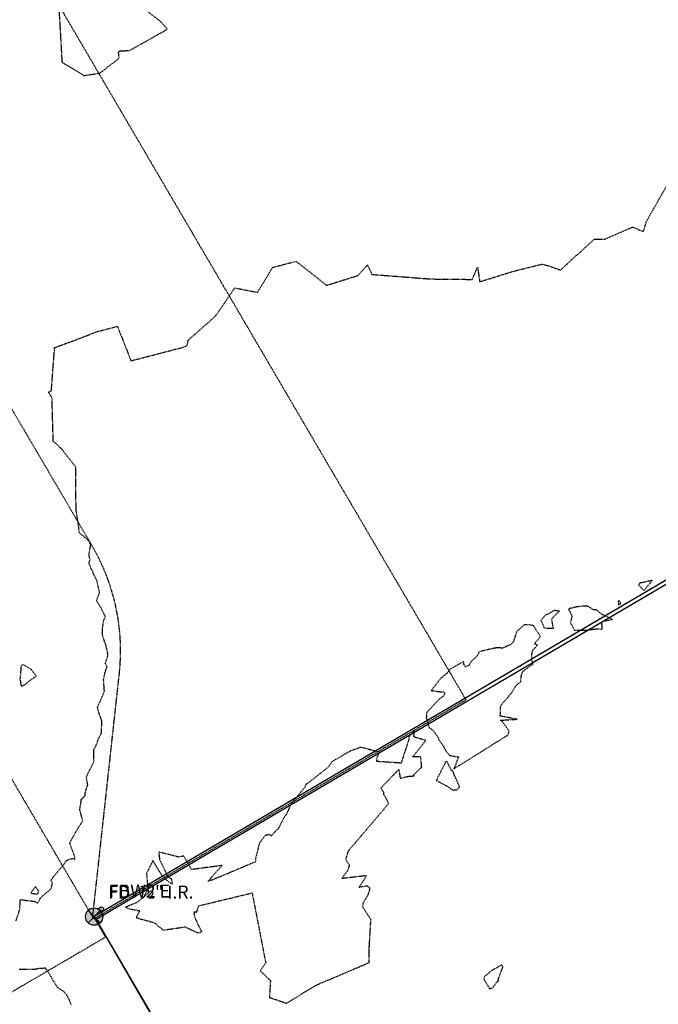
# Model space of a CAD drawing. Units: feet. Extents: x 2216854 to 2219655, y 13755270 to 13757675.
# Drawn here: x 2219244 to 2219392, y 13756161 to 13756389 of the extents above; entities that cross this region are included whole.
import ezdxf
from ezdxf.enums import TextEntityAlignment as Align

# ---------------------------------------------------------------- set-up
doc = ezdxf.new("R2010")
doc.units = ezdxf.units.FT
doc.header["$MEASUREMENT"] = 0
doc.linetypes.add('HIDDEN2', pattern=[0.1875, 0.125, -0.0625])
doc.linetypes.add('MT1262900$0$HIDDEN2', pattern=[0.1875, 0.125, -0.0625])
for name, color, linetype in [('CE-TOPO-MINR', 39, 'HIDDEN2'), ('MT1262900$0$2364_1 18.400AC', 7, 'Continuous'), ('MT1262900$0$FILL-FOUND', 1, 'Continuous'), ('MT1262900$0$VE-ESMT-LINE', 253, 'MT1262900$0$HIDDEN2'), ('MT1262900$0$VE-FENC-PNTS', 2, 'Continuous'), ('MT1262900$0$VE-MNMT-ANNO', 51, 'Continuous'), ('MT1262900$0$VE-MNMT-SYMB', 2, 'Continuous'), ('MT1262900$0$VG-BNDY-LINE-NPLT', 6, 'Continuous'), ('VG-BNDY-LINE', 6, 'Continuous')]:
    doc.layers.add(name, color=color, linetype=linetype)
doc.layers.add('MT1262900$0$VE-ESMT-LINE-TEMP', color=2, linetype='MT1262900$0$HIDDEN2', plot=False)
doc.layers.add('MT1262900$0$VIEW', color=8, linetype='Continuous', plot=False)
doc.styles.add('MT1262900$0$PD-060', font='simplex.shx', dxfattribs={"height": 0.06})
doc.styles.add('MT1262900$0$SIMPLEX', font='simplex.shx')

# ---------------------------------------------------------------- blocks, each defined once
blk = doc.blocks.new('MT1262900$0$post')
blk.add_circle((0, 0), 0.0195)
at = {"style": 'MT1262900$0$PD-060'}
blk.add_text('P', height=0.02, dxfattribs=at).set_placement((0, 0), align=Align.MIDDLE_CENTER)
blk = doc.blocks.new('*U635', base_point=(2219263.315, 13756183.33, 697.183))
at = {"xscale": 25.68179396347972, "yscale": 25.68179396347972, "zscale": 25.68179396347972, "rotation": 8.537736462515939e-07}
blk.add_blockref('MT1262900$0$post', (2219263.315, 13756183.33, 697.183), dxfattribs=at)
blk = doc.blocks.new('MT1262900$0$ironpin')
at = {"layer": 'MT1262900$0$FILL-FOUND'}
h = blk.add_hatch(color=256, dxfattribs=at)
h.dxf.hatch_style = 1
h.paths.add_polyline_path([(-0.04, 0, 1), (0.04, 0, 1)])
at = {"color": 2}
blk.add_circle((0, 0), 0.04, dxfattribs=at)
at = {"layer": 'MT1262900$0$VIEW', "color": 254}
for p, q in [((0.0283, 0.0283), (-0.0283, -0.0283)), ((0.0283, -0.0283), (-0.0283, 0.0283))]:
    blk.add_line(p, q, dxfattribs=at)

msp = doc.modelspace()

# ---------------------------------------------------------------- linework, layer by layer
at = {"layer": 'CE-TOPO-MINR', "color": 39, "linetype": 'HIDDEN2', "lineweight": -3}
for points, elevation in [([(2219253.43, 13756392.71), (2219254.2, 13756379.37), (2219259.27, 13756376.28), (2219262.97, 13756376.83), (2219267.44, 13756380.28), (2219267.31, 13756381.66), (2219267.64, 13756381.99), (2219269.84, 13756382.07), (2219278.59, 13756386.99), (2219277.05, 13756388.77), (2219268.19, 13756395.67)], 699), ([(2219243.58, 13756180.65), (2219244.41, 13756183.23), (2219244.57, 13756185.53), (2219247.98, 13756185.12), (2219248.5, 13756184.71), (2219249.16, 13756185.66), (2219249.19, 13756185.91), (2219251.65, 13756188.03), (2219252.03, 13756189.38), (2219251.62, 13756190.05), (2219252.04, 13756190.6), (2219254.73, 13756193.8), (2219255.21, 13756194.61), (2219256.68, 13756195.11), (2219257.19, 13756194.88), (2219257.16, 13756195.41), (2219255.99, 13756198.64), (2219257.78, 13756201.87), (2219259, 13756203.76), (2219258.65, 13756205.18), (2219258.31, 13756206.36), (2219258.55, 13756207.67), (2219258.68, 13756208.69), (2219259.57, 13756209.65), (2219259.57, 13756210.33), (2219260.18, 13756212.07), (2219259.83, 13756213.91), (2219259.89, 13756213.99), (2219259.94, 13756214.15), (2219261.57, 13756217.41), (2219261.54, 13756219.22), (2219261.57, 13756220.27), (2219262.07, 13756221.1), (2219262.6, 13756222.64), (2219263.3, 13756224), (2219263.45, 13756226.86), (2219262.79, 13756228.69), (2219262.41, 13756230.02), (2219263.94, 13756233.54), (2219263.94, 13756233.81), (2219264.02, 13756233.82), (2219263.83, 13756236.49), (2219264.24, 13756238.38), (2219264.66, 13756239.45), (2219264.21, 13756240.28), (2219264.77, 13756241.81), (2219264.84, 13756242.36), (2219264.77, 13756242.66), (2219264.43, 13756244.24), (2219263.54, 13756246.85), (2219263.62, 13756248.47), (2219263.87, 13756250.19), (2219264.29, 13756251), (2219264.03, 13756251.43), (2219263.17, 13756253.13), (2219262.57, 13756254.1), (2219262.22, 13756254.76), (2219262.9, 13756256.63), (2219262.29, 13756259.37), (2219261.51, 13756260.89), (2219261.33, 13756261.53), (2219261.07, 13756261.91), (2219260.47, 13756263.28), (2219260.69, 13756264.17), (2219260.44, 13756265.43), (2219260.8, 13756267.3), (2219260.86, 13756267.65), (2219260.36, 13756268.58), (2219258.21, 13756270.49), (2219258.04, 13756272.14), (2219257.46, 13756275.79), (2219257.38, 13756285.69), (2219254.29, 13756289.63), (2219253.15, 13756290.8), (2219252.18, 13756291.6), (2219251.89, 13756301.77), (2219251.62, 13756302.08), (2219251.11, 13756302.99), (2219251.75, 13756303.41), (2219252.49, 13756313.32), (2219257.65, 13756315.2), (2219262.36, 13756317.02), (2219267.04, 13756318.23), (2219270.18, 13756310.26), (2219282.34, 13756313.41), (2219283.15, 13756313.79), (2219283.46, 13756315.03), (2219289.8, 13756320.65), (2219294.21, 13756327.13), (2219299.48, 13756326.09), (2219302.98, 13756331.88), (2219307.57, 13756333.07), (2219308.48, 13756333.22), (2219315.48, 13756327.72), (2219322.71, 13756329.99), (2219324.93, 13756332.44), (2219325.98, 13756330.25), (2219339.14, 13756329.23), (2219342.11, 13756329.14), (2219349.18, 13756329.1), (2219350.44, 13756331.93), (2219350.92, 13756328.55), (2219358.89, 13756331.03), (2219365.31, 13756332.61), (2219366.72, 13756332.3), (2219369.63, 13756331.26), (2219377.47, 13756338.38), (2219379.84, 13756338.38), (2219386.35, 13756341.21), (2219388.83, 13756340.15), (2219389.58, 13756342.6), (2219394.84, 13756351.8)], 698), ([(2219244.25, 13756169.47), (2219246.73, 13756169.42), (2219247.87, 13756169.44), (2219248.96, 13756169.66), (2219250.26, 13756169.73), (2219250.68, 13756169.29), (2219251.59, 13756167.8), (2219252.03, 13756166.95), (2219253.17, 13756165.21), (2219254.55, 13756164.31), (2219255.39, 13756163.32), (2219256.29, 13756161.24)], 697)]:
    msp.add_lwpolyline(points, dxfattribs=dict(at, elevation=elevation))
for points, elevation in [([(2219387.93, 13756258.74), (2219387.71, 13756258.39), (2219388.93, 13756257.06), (2219390.89, 13756259.44), (2219388.44, 13756258.84), (2219387.99, 13756258.84), (2219387.93, 13756258.74)], 698), ([(2219379.22, 13756251.59), (2219377.93, 13756252.62), (2219377.28, 13756252.58), (2219376.37, 13756253.21), (2219375.71, 13756253.5), (2219373.46, 13756253.31), (2219371.49, 13756252.83), (2219372.28, 13756251.18), (2219371.95, 13756249.63), (2219372.86, 13756247.94), (2219375.05, 13756247.87), (2219376.83, 13756248.08), (2219377.9, 13756248.18), (2219379.28, 13756248.17), (2219379.22, 13756249.76), (2219379.57, 13756250.01), (2219381.65, 13756250.38), (2219379.22, 13756251.59)], 698), ([(2219383.28, 13756254.72), (2219383.12, 13756254.69), (2219383.01, 13756254.65), (2219383, 13756254.6), (2219383.09, 13756253.76), (2219383.64, 13756254.12), (2219383.28, 13756254.72)], 698), ([(2219365.84, 13756248.42), (2219367.98, 13756248.34), (2219367.61, 13756250.55), (2219369.38, 13756252.31), (2219368.14, 13756252.47), (2219366.39, 13756251.44), (2219366.31, 13756251.53), (2219365.75, 13756250.95), (2219365.12, 13756250.18), (2219365.84, 13756248.42)], 698), ([(2219361.25, 13756249.11), (2219359.51, 13756247.64), (2219358.72, 13756245.21), (2219358.14, 13756244.57), (2219356.17, 13756243.74), (2219355.08, 13756243.85), (2219353.46, 13756243.54), (2219350.81, 13756242.9), (2219350.36, 13756241.96), (2219348.92, 13756240.66), (2219348.54, 13756239.84), (2219347.64, 13756239.36), (2219347.26, 13756240.03), (2219347.26, 13756240.65), (2219344.11, 13756238.9), (2219343.38, 13756237.95), (2219341.96, 13756236.85), (2219339.7, 13756233.92), (2219342.07, 13756233.62), (2219342.37, 13756233.64), (2219342.93, 13756233.28), (2219342.36, 13756232.48), (2219341.52, 13756231.91), (2219338.71, 13756228.93), (2219338.54, 13756227.64), (2219338.61, 13756227.51), (2219339.18, 13756225.38), (2219339.82, 13756224.93), (2219340.31, 13756224.45), (2219341.23, 13756223.2), (2219341.42, 13756222.66), (2219342.1, 13756221.7), (2219343.36, 13756219.57), (2219343.97, 13756218.92), (2219346.03, 13756218.55), (2219344.95, 13756215.82), (2219357.53, 13756223.67), (2219357.75, 13756224.53), (2219356.14, 13756226.78), (2219355.64, 13756227.05), (2219359.59, 13756227.29), (2219355.69, 13756228.01), (2219355.8, 13756230.46), (2219358.23, 13756233.3), (2219359.34, 13756235.07), (2219360.42, 13756236.01), (2219360.61, 13756237.65), (2219360.86, 13756238.22), (2219360.93, 13756238.4), (2219363.26, 13756240.07), (2219362.97, 13756240.96), (2219362.96, 13756242.08), (2219363.21, 13756243.29), (2219364.33, 13756244.41), (2219363.59, 13756244.71), (2219364.99, 13756246.42), (2219363.43, 13756248.88), (2219362.63, 13756249.14), (2219361.25, 13756249.11)], 698), ([(2219244.62, 13756235.95), (2219244.59, 13756235.6), (2219244.78, 13756234.97), (2219245.68, 13756235.35), (2219246.48, 13756236.06), (2219248.24, 13756237.25), (2219247.1, 13756238.81), (2219245.47, 13756239.79), (2219245.03, 13756239.88), (2219244.8, 13756239.72), (2219244.72, 13756239.53), (2219244.47, 13756236.58), (2219244.62, 13756235.95)], 699), ([(2219327.71, 13756219.63), (2219323.38, 13756220.82), (2219321.03, 13756219.95), (2219318.89, 13756218.72), (2219316.76, 13756217.49), (2219315.82, 13756216.17), (2219313.51, 13756214.34), (2219310.96, 13756212.34), (2219310.76, 13756212.31), (2219310.4, 13756211.53), (2219307.58, 13756208.05), (2219307.35, 13756207.77), (2219306.78, 13756206.64), (2219306.1, 13756205.17), (2219305.46, 13756204.28), (2219304.24, 13756201.86), (2219304.04, 13756201.75), (2219302.53, 13756200.25), (2219302.21, 13756200.72), (2219302, 13756200.53), (2219301.23, 13756200.36), (2219299.92, 13756198.59), (2219299.02, 13756195.07), (2219299, 13756194.27), (2219289.23, 13756190.18), (2219287.95, 13756189.75), (2219291.28, 13756193.43), (2219284.22, 13756192.49), (2219282.4, 13756195.61), (2219281.22, 13756195.38), (2219279.81, 13756195.76), (2219276.6, 13756196.54), (2219276.79, 13756194.82), (2219278.73, 13756190.85), (2219279.47, 13756190.4), (2219279.79, 13756189.09), (2219278.07, 13756190.32), (2219277.39, 13756191.03), (2219275.25, 13756194.59), (2219273.76, 13756191.57), (2219274.19, 13756187.25), (2219274.15, 13756187), (2219271.55, 13756184.87), (2219268.91, 13756183.79), (2219269.73, 13756183.42), (2219272.25, 13756182.96), (2219271.34, 13756181.42), (2219272.33, 13756181.08), (2219275.55, 13756180.2), (2219277.63, 13756178.49), (2219282.72, 13756179.23), (2219285.42, 13756177.96), (2219286.21, 13756177.9), (2219286.56, 13756178.2), (2219285.86, 13756179.5), (2219284.98, 13756181.46), (2219284.82, 13756182.69), (2219285.4, 13756182.67), (2219285.88, 13756184.11), (2219298.22, 13756187.09), (2219301.37, 13756170.87), (2219300.1, 13756169.07), (2219302.47, 13756166.82), (2219302.23, 13756162.89), (2219306.21, 13756161.55), (2219313.09, 13756165.77), (2219319.25, 13756168.36), (2219325.34, 13756170.98), (2219325.32, 13756174.47), (2219325.36, 13756174.62), (2219325.39, 13756175.02), (2219325.68, 13756179.93), (2219325.75, 13756180.9), (2219323.85, 13756183.78), (2219324.01, 13756184.88), (2219325.1, 13756186.6), (2219325.53, 13756188.17), (2219324.86, 13756188.72), (2219322.99, 13756188.36), (2219324.74, 13756191.08), (2219319.01, 13756190.41), (2219320.49, 13756192.44), (2219320.81, 13756193.48), (2219319.94, 13756194.8), (2219320.52, 13756196.82), (2219329.85, 13756207.77), (2219329.22, 13756209.02), (2219328.84, 13756209.68), (2219328.76, 13756209.83), (2219328.73, 13756210.31), (2219328.04, 13756211.34), (2219332.18, 13756215.66), (2219332.53, 13756213.62), (2219334.25, 13756214.06), (2219335.79, 13756214.19), (2219335.64, 13756214.39), (2219337.51, 13756216.22), (2219337.25, 13756218.57), (2219335.4, 13756218.56), (2219338.43, 13756222.37), (2219335.69, 13756223.18), (2219335.77, 13756224.65), (2219334.48, 13756223.09), (2219334.48, 13756222.48), (2219332.73, 13756217.17), (2219332.69, 13756217.09), (2219332.64, 13756217.15), (2219332.48, 13756217.15), (2219327.09, 13756217.5), (2219327.15, 13756218.48), (2219327.71, 13756219.63)], 698), ([(2219344.45, 13756215.43), (2219344.35, 13756215.5), (2219343.33, 13756217.56), (2219343.15, 13756217.51), (2219343.08, 13756217.41), (2219343.01, 13756217.37), (2219342.75, 13756216.81), (2219340.88, 13756213.12), (2219343.29, 13756211.83), (2219344.81, 13756210.81), (2219345.12, 13756210.99), (2219345.63, 13756210.9), (2219346.25, 13756211.66), (2219345.37, 13756213.64), (2219344.69, 13756215.36), (2219344.45, 13756215.43)], 698), ([(2219248.84, 13756187.51), (2219248.62, 13756187.68), (2219248.04, 13756188.55), (2219246.95, 13756187.07), (2219248.53, 13756186.77), (2219248.84, 13756187.51)], 698), ([(2219354.87, 13756166.47), (2219355.17, 13756166.61), (2219355.29, 13756167.32), (2219356.31, 13756169.95), (2219356.04, 13756170.41), (2219353.7, 13756169.12), (2219351.99, 13756167.68), (2219351.89, 13756167.11), (2219352.93, 13756165.42), (2219353.2, 13756164.95), (2219353.9, 13756165.06), (2219354.87, 13756166.47)], 697)]:
    msp.add_lwpolyline(points, close=True, dxfattribs=dict(at, elevation=elevation))
at = {"layer": 'MT1262900$0$2364_1 18.400AC'}
for p, q in [((2219262.15, 13756180.99), (2219505.43, 13756324.08)), ((2219601.82, 13755594.33), (2219262.15, 13756180.99))]:
    msp.add_line(p, q, dxfattribs=at)
at = {"layer": 'MT1262900$0$VE-ESMT-LINE', "flags": 128}
msp.add_lwpolyline([(2219094.3, 13756551.56), (2219261.02, 13756267.66, -0.161418), (2219267.41, 13756237.81), (2219261.29, 13756181.94), (2219264.28, 13756176.84), (2219221.39, 13756151.79), (2219216.34, 13756160.47, -0.160783), (2219211.07, 13756185.77), (2219218.8, 13756252.67), (2219056.35, 13756529.29)], format="xyb", dxfattribs=at)
at = {"layer": 'MT1262900$0$VE-ESMT-LINE-TEMP', "ltscale": 0.5}
for p, q in [((2219261.56, 13756181.06), (2219057.3, 13756529.43)), ((2219244.7, 13756407.51), (2219347.75, 13756231.76)), ((2219347.75, 13756231.76), (2219261.55, 13756181.06))]:
    msp.add_line(p, q, dxfattribs=at)
at = {"layer": 'MT1262900$0$VG-BNDY-LINE-NPLT'}
msp.add_lwpolyline([(2219505.09, 13756324.76), (2219261.65, 13756181.6), (2219511.7, 13755754.86), (2217689.39, 13755578.13), (2217547.67, 13755813.92), (2217295.04, 13755662.09), (2217168.42, 13755872.76), (2217033.05, 13755792.08)], dxfattribs=at)
at = {"layer": 'VG-BNDY-LINE'}
for p, q in [((2219505.09, 13756324.76), (2219261.65, 13756181.6)), ((2219261.65, 13756181.6), (2219511.7, 13755754.86))]:
    msp.add_line(p, q, dxfattribs=at)

# ---------------------------------------------------------------- block references
at = {"layer": 'MT1262900$0$VE-FENC-PNTS'}
msp.add_blockref('*U635', (2219263.31, 13756183.33, 697.18), dxfattribs=at)
at = {"layer": 'MT1262900$0$VE-FENC-PNTS', "xscale": 25.68179396347971, "yscale": 25.68179396347971, "zscale": 25.68179396347971, "rotation": 8.537736462515939e-07}
msp.add_blockref('MT1262900$0$post', (2219263.31, 13756183.33, 697.18), dxfattribs=at)
at = {"layer": 'MT1262900$0$VE-MNMT-SYMB', "xscale": 49.99999999999999, "yscale": 49.99999999999999, "zscale": 49.99999999999999}
msp.add_blockref('MT1262900$0$ironpin', (2219261.65, 13756181.6), dxfattribs=at)

# ---------------------------------------------------------------- texts
at = {"layer": 'MT1262900$0$VE-FENC-PNTS', "insert": (2219265.06, 13756185.08, 697.18), "char_height": 3, "attachment_point": 7, "style": 'MT1262900$0$SIMPLEX'}
msp.add_mtext('FBW2 E', dxfattribs=at)
at = {"layer": 'MT1262900$0$VE-MNMT-ANNO', "insert": (2219264.9, 13756184.85), "char_height": 3, "attachment_point": 7, "style": 'MT1262900$0$SIMPLEX'}
msp.add_mtext('FD. ½" I.R.', dxfattribs=at)

doc.saveas('drawing.dxf')
